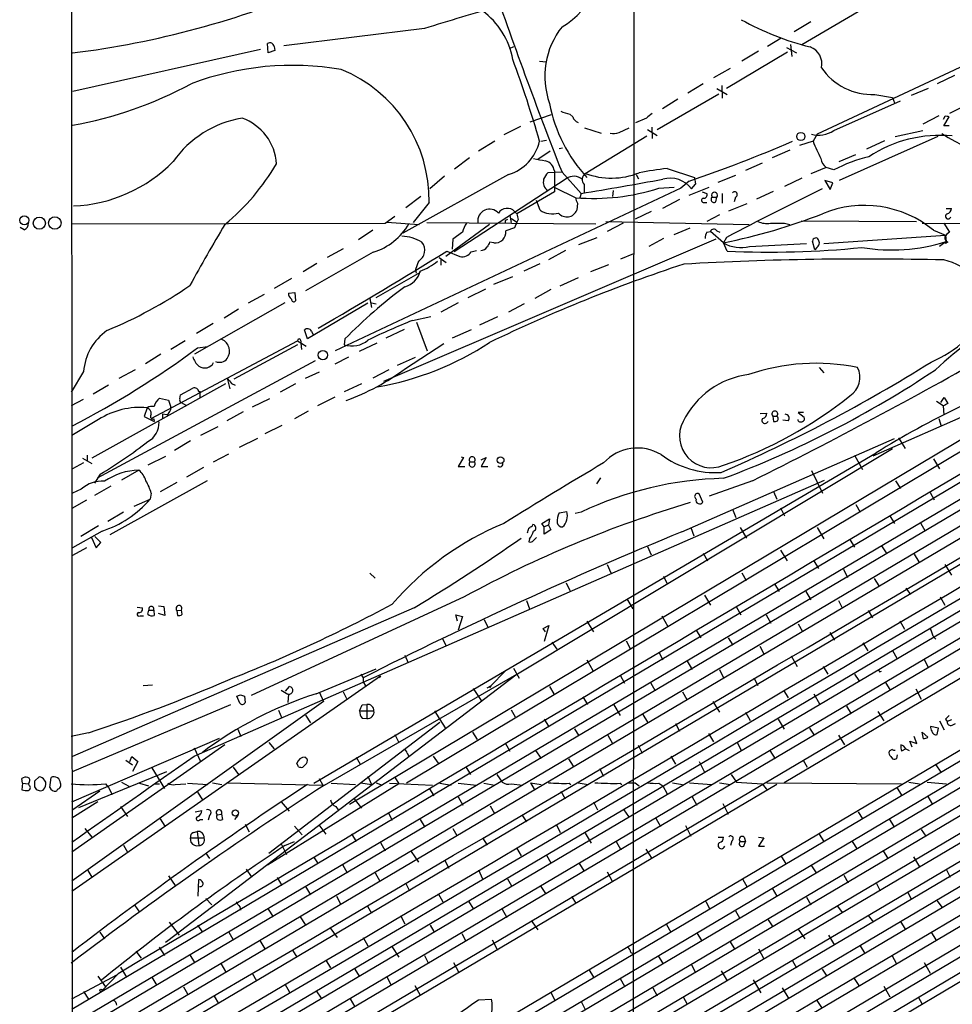
# Model space of a CAD drawing. Extents: x 14 to 1063, y 34291 to 35171.
# Drawn here: x 62 to 195, y 34957 to 35098 of the extents above; entities that cross this region are included whole.
import ezdxf

# ---------------------------------------------------------------- set-up
doc = ezdxf.new("R2010")
doc.units = 0
doc.header["$MEASUREMENT"] = 0
doc.layers.add('MAIN', color=5, linetype='CONTINUOUS')

msp = doc.modelspace()

# ---------------------------------------------------------------- linework, layer by layer
at = {"layer": 'MAIN'}
for p, q in [((499.5333, 35148.8903), (69.596, 34894.975)), ((479.4673, 35148.8903), (69.6807, 34906.659)), ((69.6807, 34902.7643), (486.156, 35148.8903)), ((494.8767, 35148.8903), (69.6807, 34897.5997)), ((69.6807, 34893.451), (501.7347, 35148.8903)), ((512.9953, 35148.8903), (69.6807, 34886.7623)), ((461.772, 35148.8057), (69.6807, 34916.9883)), ((69.6807, 35148.6363), (70.2733, 34348.4517)), ((506.5607, 35148.8903), (69.7653, 34890.7417)), ((439.166, 35148.8903), (70.0193, 34930.4503)), ((149.9447, 35148.721), (149.86, 34945.521)), ((441.5367, 35148.8903), (171.3653, 34988.8703)), ((415.29, 35138.8997), (69.7653, 34934.599)), ((341.0373, 35105.541), (69.596, 34944.9283)), ((224.4513, 35104.1017), (176.1067, 35081.411)), ((173.9053, 35094.1957), (181.9487, 35098.937)), ((172.8047, 35096.0583), (175.1753, 35097.4977)), ((120.0573, 35096.4817), (99.9913, 35094.0263)), ((69.6807, 34948.823), (315.214, 35093.9417)), ((97.79, 35093.0103), (97.7053, 35094.365)), ((98.6367, 35093.9417), (98.7213, 35093.349)), ((132.7573, 35093.857), (132.1647, 35093.603)), ((170.942, 35095.127), (168.9947, 35093.9417)), ((171.704, 35093.7723), (173.1433, 35093.0103)), ((172.2967, 35094.1957), (172.466, 35092.5023)), ((96.6893, 35093.5183), (69.9347, 35087.507)), ((98.7213, 35093.349), (97.79, 35093.0103)), ((171.8733, 35093.095), (163.1527, 35087.9303)), ((167.7247, 35093.2643), (165.354, 35091.825)), ((136.4827, 35091.825), (137.414, 35091.7403)), ((163.6607, 35090.809), (161.29, 35089.4543)), ((195.6647, 35089.793), (193.2093, 35088.6077)), ((159.8507, 35088.6077), (157.6493, 35087.253)), ((162.4753, 35088.3537), (162.56, 35086.5757)), ((302.1753, 35088.015), (69.6807, 34950.4317)), ((153.2467, 35082.0883), (162.052, 35087.1683)), ((161.798, 35087.9303), (163.2373, 35087.0837)), ((184.3193, 35087.0837), (186.8593, 35086.6603)), ((191.9393, 35087.9303), (189.484, 35086.9143)), ((156.21, 35086.4063), (154.0087, 35085.0517)), ((178.4773, 35081.919), (187.96, 35086.1523)), ((186.8593, 35086.6603), (187.1133, 35085.8983)), ((197.5273, 35085.6443), (194.9873, 35084.3743)), ((135.128, 35083.189), (138.176, 35084.205)), ((140.8007, 35084.2897), (141.224, 35083.8663)), ((193.4633, 35084.0357), (191.1773, 35082.8503)), ((194.31, 35083.951), (194.056, 35083.5277)), ((151.7227, 35083.697), (150.1987, 35083.0197)), ((194.1407, 35082.5963), (194.9027, 35083.8663)), ((194.9027, 35082.5963), (194.1407, 35082.5963)), ((287.1047, 35081.3263), (69.6807, 34952.8023)), ((133.7733, 35082.5117), (131.4027, 35081.3263)), ((142.9173, 35082.3423), (145.288, 35081.5803)), ((143.002, 35075.823), (151.8073, 35081.157)), ((147.828, 35081.665), (149.2673, 35082.3423)), ((151.892, 35082.0883), (153.2467, 35081.2417)), ((152.4847, 35082.427), (152.5693, 35080.8183)), ((176.1067, 35081.411), (175.514, 35080.395)), ((187.198, 35081.0723), (191.1773, 35081.919)), ((127.762, 35079.0403), (130.1327, 35080.4797)), ((136.652, 35080.395), (137.4987, 35080.5643)), ((175.514, 35080.395), (173.5667, 35079.8023)), ((193.294, 35081.0723), (179.2393, 35074.807)), ((185.674, 35080.4797), (183.134, 35079.2943)), ((136.2287, 35077.855), (138.0067, 35079.0403)), ((139.2767, 35079.379), (139.7847, 35079.4637)), ((172.212, 35079.125), (169.672, 35078.0243)), ((179.2393, 35077.5163), (181.61, 35078.5323)), ((360.426, 35077.093), (69.7653, 34905.389)), ((126.492, 35078.0243), (124.3753, 35076.4157)), ((168.2327, 35077.2623), (165.862, 35076.2463)), ((69.6807, 34954.3263), (274.574, 35075.569)), ((132.08, 35075.6537), (117.0093, 35067.2717)), ((139.6153, 35075.9923), (137.668, 35075.9077)), ((138.5993, 35076.1617), (138.5993, 35073.1983)), ((139.7, 35075.9923), (142.4093, 35072.9443)), ((150.2833, 35075.6537), (150.622, 35075.061)), ((154.686, 35076.5003), (158.5807, 35075.2303)), ((161.9673, 35074.553), (164.5073, 35075.569)), ((177.3767, 35076.6697), (175.1753, 35075.7383)), ((178.4773, 35076.331), (177.3767, 35076.6697)), ((122.936, 35075.3997), (120.8193, 35073.6217)), ((140.2927, 35075.061), (124.2907, 35064.647)), ((142.8327, 35074.2143), (142.8327, 35073.1137)), ((157.8187, 35074.7223), (156.6333, 35073.7063)), ((158.1573, 35073.6217), (158.75, 35074.299)), ((158.75, 35074.299), (158.3267, 35073.791)), ((158.5807, 35075.2303), (158.75, 35074.299)), ((173.9053, 35075.1457), (171.45, 35073.9603)), ((178.308, 35074.4683), (177.2073, 35074.807)), ((177.2073, 35074.807), (177.9693, 35073.537)), ((177.9693, 35073.537), (178.308, 35074.4683)), ((156.6333, 35073.7063), (107.3573, 35050.5077)), ((138.5993, 35073.1983), (133.2653, 35070.0657)), ((138.684, 35073.791), (141.6473, 35072.3517)), ((142.4093, 35072.9443), (142.24, 35072.3517)), ((146.9813, 35073.3677), (146.8967, 35072.521)), ((153.5007, 35073.7063), (155.702, 35073.8757)), ((157.8187, 35072.6903), (160.6973, 35073.8757)), ((159.6813, 35073.1983), (160.3587, 35072.9443)), ((162.56, 35072.9443), (162.56, 35071.5897)), ((167.4707, 35072.1823), (169.8413, 35073.283)), ((119.5493, 35072.521), (117.4327, 35070.9123)), ((120.7347, 35071.6743), (118.4487, 35068.7957)), ((136.5673, 35070.5737), (136.0593, 35071.9283)), ((141.9013, 35071.5897), (141.8167, 35070.5737)), ((156.464, 35072.0977), (154.0087, 35070.8277)), ((159.9353, 35071.6743), (160.3587, 35071.6743)), ((161.1207, 35072.4363), (161.798, 35072.4363)), ((161.6287, 35071.759), (161.798, 35072.4363)), ((163.4913, 35070.489), (166.116, 35071.505)), ((164.4227, 35072.4363), (164.2533, 35071.759)), ((132.9267, 35070.4043), (133.2653, 35070.0657)), ((152.4, 35070.4043), (150.114, 35069.3037)), ((162.1367, 35069.8963), (160.3587, 35068.965)), ((194.4793, 35070.8277), (195.2413, 35070.8277)), ((352.8907, 35068.7957), (69.596, 34901.325)), ((69.6807, 34913.0937), (332.74, 35068.8803)), ((69.6807, 34899.1237), (356.7853, 35068.8803)), ((299.3813, 35068.7957), (69.6807, 34932.9903)), ((69.6807, 34918.5123), (323.7653, 35068.7957)), ((69.6807, 34914.533), (329.8613, 35068.7957)), ((290.1527, 35068.7957), (69.7653, 34938.4937)), ((69.7653, 35068.6263), (114.4693, 35068.711)), ((114.4693, 35068.711), (115.824, 35069.727)), ((114.7233, 35068.8803), (119.2953, 35068.5417)), ((120.396, 35068.7957), (144.526, 35068.6263)), ((129.3707, 35068.5417), (123.1053, 35063.9697)), ((131.572, 35069.0497), (131.572, 35068.7957)), ((132.2493, 35069.8117), (132.4187, 35068.7957)), ((132.5033, 35069.3883), (133.2653, 35068.8803)), ((133.2653, 35068.8803), (132.9267, 35068.0337)), ((133.4347, 35069.219), (133.2653, 35068.8803)), ((145.9653, 35068.965), (166.37, 35068.5417)), ((148.4207, 35068.711), (146.1347, 35067.5257)), ((171.45, 35068.711), (172.212, 35068.5417)), ((173.8207, 35069.0497), (190.246, 35068.965)), ((191.0927, 35068.711), (202.8613, 35068.6263)), ((194.1407, 35068.711), (194.9873, 35067.441)), ((62.992, 35067.7797), (62.3993, 35068.1183)), ((258.4027, 35068.457), (69.7653, 34956.5277)), ((112.6913, 35067.695), (110.6593, 35066.3403)), ((125.476, 35067.441), (124.1213, 35066.425)), ((132.9267, 35068.0337), (131.6567, 35067.6103)), ((155.702, 35067.1023), (157.988, 35068.0337)), ((160.3587, 35067.441), (160.8667, 35067.5257)), ((162.7293, 35065.917), (160.8667, 35067.5257)), ((161.798, 35067.6103), (162.2213, 35067.441)), ((192.7013, 35067.695), (194.3947, 35067.0177)), ((161.6287, 35066.425), (114.2153, 35046.105)), ((124.1213, 35066.425), (124.0367, 35064.9857)), ((129.9633, 35065.917), (129.3707, 35066.0017)), ((142.0707, 35065.663), (144.6953, 35066.679)), ((154.178, 35066.5097), (152.0613, 35065.409)), ((163.1527, 35066.679), (162.7293, 35065.917)), ((163.2373, 35064.7317), (162.7293, 35065.917)), ((166.4547, 35065.409), (174.5827, 35065.8323)), ((175.768, 35064.901), (175.4293, 35066.171)), ((177.038, 35065.8323), (194.3947, 35067.0177)), ((194.4793, 35066.0863), (193.548, 35065.409)), ((194.3947, 35067.0177), (194.4793, 35066.0863)), ((194.3947, 35065.8323), (194.4793, 35066.0863)), ((194.7333, 35066.0017), (194.3947, 35065.8323)), ((112.776, 35064.5623), (103.124, 35059.059)), ((108.458, 35065.0703), (106.172, 35063.8003)), ((123.2747, 35064.7317), (125.1373, 35063.9697)), ((126.746, 35064.647), (127.508, 35064.8163)), ((140.208, 35064.8163), (137.7527, 35063.4617)), ((148.082, 35063.631), (149.9447, 35064.393)), ((176.022, 35065.2397), (175.768, 35064.901)), ((104.7327, 35062.9537), (102.7853, 35061.7683)), ((119.2107, 35063.2923), (118.7873, 35062.107)), ((122.174, 35063.8003), (123.19, 35063.123)), ((122.428, 35063.4617), (122.428, 35062.6997)), ((134.2813, 35061.9377), (136.5673, 35062.9537)), ((184.0653, 35035.5217), (248.0733, 35063.7157)), ((119.4647, 35061.6837), (113.1147, 35058.043)), ((118.7873, 35062.107), (118.872, 35061.599)), ((146.304, 35062.7843), (143.764, 35061.7683)), ((101.092, 35060.837), (98.6367, 35059.3977)), ((129.9633, 35059.9903), (132.6727, 35061.091)), ((141.986, 35060.9217), (139.3613, 35059.7363)), ((100.6687, 35058.7203), (101.6, 35058.805)), ((101.6, 35058.805), (101.6847, 35057.6197)), ((128.778, 35059.313), (126.238, 35058.043)), ((138.0913, 35059.2283), (135.8053, 35057.9583)), ((100.1607, 35057.3657), (87.2913, 35049.9997)), ((97.1973, 35058.551), (94.9113, 35057.281)), ((112.014, 35057.281), (103.378, 35052.201)), ((112.268, 35057.9583), (112.522, 35056.6883)), ((112.522, 35057.3657), (113.1993, 35057.1963)), ((124.8833, 35057.3657), (122.428, 35056.011)), ((93.5567, 35056.4343), (91.5247, 35055.1643)), ((134.2813, 35057.1963), (132.08, 35056.011)), ((118.364, 35054.8257), (120.9887, 35055.4183)), ((118.9567, 35054.5717), (120.4807, 35050.5077)), ((130.4713, 35055.3337), (127.9313, 35054.1483)), ((89.916, 35054.4023), (87.5453, 35052.963)), ((103.378, 35052.201), (102.9547, 35053.471)), ((103.9707, 35053.3017), (104.2247, 35052.709)), ((117.1787, 35053.5557), (114.554, 35052.2857)), ((225.6367, 35053.5557), (117.5173, 34988.7857)), ((126.746, 35053.471), (124.0367, 35052.2857)), ((81.1107, 35040.8557), (101.9387, 35051.947)), ((85.9367, 35051.947), (83.9047, 35050.677)), ((101.9387, 35051.947), (103.2087, 35051.185)), ((102.4467, 35051.947), (102.4467, 35051.6083)), ((108.712, 35052.201), (108.6273, 35051.3543)), ((87.7147, 35050.931), (89.154, 35051.1003)), ((101.9387, 35051.3543), (92.8793, 35046.4437)), ((102.4467, 35051.6083), (102.5313, 35050.677)), ((113.284, 35051.6083), (110.744, 35050.423)), ((117.348, 35047.9677), (122.8513, 35051.5237)), ((104.4787, 35049.0683), (73.406, 35032.3043)), ((82.4653, 35049.9997), (80.264, 35048.645)), ((107.3573, 35048.645), (109.3047, 35049.661)), ((109.3893, 34985.8223), (215.2227, 35048.9837)), ((116.2473, 35048.4757), (118.7873, 35049.5763)), ((71.4587, 35047.5443), (69.6807, 35044.581)), ((78.8247, 35047.7983), (76.454, 35046.5283)), ((105.0713, 35047.4597), (103.0393, 35046.5283)), ((114.9773, 35047.7983), (112.6913, 35046.613)), ((176.3607, 35048.137), (177.038, 35047.375)), ((91.948, 35046.613), (92.2867, 35045.089)), ((91.694, 35045.7663), (72.644, 35035.183)), ((75.0147, 35045.597), (72.8133, 35044.327)), ((85.2593, 35044.2423), (87.0373, 35045.1737)), ((87.884, 35044.6657), (88.0533, 35044.7503)), ((88.0533, 35044.7503), (88.0533, 35043.819)), ((92.5407, 35045.851), (93.0487, 35045.597)), ((101.6847, 35045.7663), (99.4833, 35044.581)), ((111.0827, 35045.7663), (108.6273, 35044.6657)), ((71.374, 35043.565), (69.6807, 35042.6337)), ((82.296, 35043.7343), (83.566, 35043.4803)), ((83.566, 35043.4803), (83.9047, 35042.4643)), ((85.1747, 35043.6497), (85.2593, 35044.2423)), ((97.9593, 35043.6497), (95.504, 35042.4643)), ((107.2727, 35043.9037), (104.8173, 35042.6337)), ((193.1247, 35043.311), (194.056, 35042.7183)), ((193.7173, 35043.1417), (194.2253, 35043.819)), ((194.2253, 35043.819), (194.7333, 35042.9723)), ((80.518, 35042.3797), (80.0947, 35041.1097)), ((85.344, 35043.1417), (86.106, 35042.7183)), ((94.234, 35041.787), (91.8633, 35040.517)), ((103.4627, 35041.8717), (101.5153, 35040.771)), ((194.056, 35042.6337), (194.1407, 35041.3637)), ((73.5753, 35040.6863), (69.7653, 35038.4003)), ((80.0947, 35041.1097), (81.534, 35040.4323)), ((81.4493, 35040.771), (81.534, 35040.4323)), ((82.7193, 35041.4483), (82.7193, 35040.8557)), ((83.312, 35041.3637), (82.7193, 35041.4483)), ((167.9787, 35041.533), (168.91, 35041.6177)), ((169.7567, 35041.1943), (169.8413, 35040.4323)), ((169.7567, 35041.1943), (170.3493, 35041.1943)), ((171.958, 35040.517), (171.196, 35040.6017)), ((174.1593, 35041.7023), (173.3973, 35041.7023)), ((173.3973, 35041.7023), (174.244, 35041.025)), ((193.4633, 35040.8557), (193.802, 35039.755)), ((90.5933, 35039.6703), (88.138, 35038.4003)), ((99.7373, 35039.8397), (97.282, 35038.6543)), ((86.6987, 35037.6383), (84.4127, 35036.2837)), ((96.266, 35037.977), (93.6413, 35036.707)), ((156.8027, 35024.6843), (187.1133, 35037.977)), ((187.706, 35038.0617), (188.6373, 35036.5377)), ((133.096, 35004.2797), (186.8593, 35036.5377)), ((71.2893, 35035.183), (72.644, 35034.421)), ((71.9667, 35035.6063), (71.9667, 35034.8443)), ((83.1427, 35035.437), (80.6027, 35034.167)), ((92.1173, 35035.7757), (89.916, 35034.5903)), ((104.3093, 34988.7857), (184.4887, 35035.945)), ((125.6453, 35035.2677), (124.8833, 35033.9977)), ((125.3067, 35035.3523), (125.6453, 35035.2677)), ((128.1853, 35034.929), (128.8627, 35035.2677)), ((128.8627, 35035.2677), (128.1853, 35033.9977)), ((181.4407, 35035.6063), (182.5413, 35033.5743)), ((192.7013, 35035.0983), (193.548, 35033.659)), ((71.4587, 35034.5057), (69.85, 35033.659)), ((79.3327, 35033.4897), (76.8773, 35032.0503)), ((88.5613, 35033.8283), (86.106, 35032.4737)), ((124.8833, 35033.9977), (125.8147, 35033.9977)), ((126.5767, 35034.675), (127.1693, 35034.675)), ((128.1853, 35033.9977), (129.1167, 35033.9977)), ((175.26, 35033.405), (176.8687, 35030.1877)), ((73.8293, 35032.897), (72.9827, 35031.627)), ((89.0693, 35031.9657), (75.184, 35024.261)), ((87.2067, 34992.6803), (177.1227, 35032.0503)), ((145.2033, 35032.389), (144.6107, 35031.5423)), ((166.878, 35031.9657), (160.6973, 35029.7643)), ((187.2827, 35031.9657), (187.96, 35030.865)), ((230.4627, 35031.881), (69.7653, 34937.0543)), ((71.12, 35030.7803), (69.85, 35030.1877)), ((75.3533, 35031.2037), (72.9827, 35029.849)), ((84.7513, 35031.7117), (82.3807, 35030.357)), ((71.882, 35029.1717), (69.7653, 35027.9863)), ((78.6553, 35028.325), (80.9413, 35029.341)), ((81.1107, 35030.1877), (80.9413, 35029.341)), ((159.766, 35028.9177), (159.258, 35030.103)), ((169.8413, 35030.4417), (170.3493, 35029.341)), ((192.1933, 35030.2723), (192.786, 35029.2563)), ((163.9993, 35027.9017), (164.5073, 35026.7163)), ((170.8573, 35028.071), (171.45, 35026.9703)), ((181.61, 35028.579), (182.2027, 35027.4783)), ((77.1313, 35027.4783), (74.93, 35026.1237)), ((136.8213, 35025.8697), (137.922, 35026.547)), ((137.922, 35026.547), (137.7527, 35025.6157)), ((139.2767, 35027.3937), (140.3773, 35027.563)), ((142.4093, 35027.4783), (141.5627, 35027.309)), ((186.436, 35026.9703), (187.1133, 35025.8697)), ((73.5753, 35025.531), (71.0353, 35024.007)), ((135.4667, 35025.531), (135.5513, 35025.7003)), ((137.16, 35025.3617), (136.8213, 35025.8697)), ((137.7527, 35025.6157), (137.16, 35025.3617)), ((137.16, 35024.3457), (137.16, 35025.3617)), ((138.0913, 35024.9383), (137.16, 35024.3457)), ((137.7527, 35025.6157), (138.0913, 35024.9383)), ((158.0727, 35025.277), (158.496, 35024.0917)), ((165.1, 35025.277), (166.0313, 35023.753)), ((176.1067, 35025.277), (177.038, 35023.6683)), ((190.8387, 35025.9543), (191.516, 35024.769)), ((74.0833, 35024.769), (69.85, 35022.3983)), ((72.5593, 35023.8377), (73.2367, 35022.3983)), ((73.914, 35023.1603), (73.0673, 35024.007)), ((135.0433, 35023.6683), (134.9587, 35023.245)), ((135.636, 35023.4143), (136.0593, 35023.8377)), ((180.7633, 35023.5837), (181.4407, 35022.483)), ((71.882, 35022.3983), (69.85, 35021.2977)), ((73.2367, 35022.3983), (73.914, 35023.1603)), ((151.892, 35022.5677), (152.4, 35021.3823)), ((185.2507, 35022.6523), (186.0127, 35021.5517)), ((159.8507, 35021.6363), (160.4433, 35020.5357)), ((170.8573, 35022.0597), (171.7887, 35020.5357)), ((189.9073, 35021.467), (190.5847, 35020.3663)), ((146.1347, 35020.0277), (146.6427, 35018.8423)), ((175.5987, 35020.5357), (176.276, 35019.435)), ((179.832, 35019.3503), (180.4247, 35018.165)), ((194.31, 35020.0277), (195.2413, 35018.5037)), ((112.268, 35018.7577), (113.03, 35018.0803)), ((154.178, 35018.3343), (154.686, 35017.2337)), ((165.354, 35018.8423), (165.9467, 35017.7417)), ((184.2347, 35017.9957), (184.912, 35016.9797)), ((140.2927, 35017.403), (140.8007, 35016.3023)), ((170.0107, 35017.2337), (170.688, 35016.133)), ((188.722, 35016.641), (189.3993, 35015.7097)), ((125.73, 35015.371), (95.3347, 35001.3163)), ((148.9287, 35015.117), (149.7753, 35013.6777)), ((160.02, 35015.625), (160.8667, 35014.1857)), ((174.498, 35016.133), (175.1753, 35014.9477)), ((193.6327, 35015.371), (194.31, 35014.1857)), ((118.618, 35013.847), (69.85, 34992.5957)), ((79.0787, 35013.9317), (79.8407, 35013.847)), ((82.1267, 35014.101), (82.8887, 35014.0163)), ((82.8887, 35014.0163), (83.058, 35012.7463)), ((134.62, 35014.863), (135.0433, 35013.6777)), ((164.592, 35013.9317), (165.1847, 35012.831)), ((179.1547, 35014.863), (179.6627, 35013.847)), ((79.502, 35012.6617), (80.01, 35012.6617)), ((80.6027, 35012.9157), (80.772, 35013.5083)), ((80.772, 35013.5083), (81.4493, 35013.5083)), ((81.4493, 35013.5083), (81.534, 35012.7463)), ((83.058, 35012.7463), (82.1267, 35013.0003)), ((84.7513, 35013.4237), (85.4287, 35013.5083)), ((84.7513, 35013.4237), (84.836, 35012.7463)), ((85.5133, 35012.9157), (85.4287, 35013.5083)), ((124.7987, 35011.8997), (124.5447, 35012.831)), ((124.5447, 35012.831), (125.476, 35012.577)), ((125.476, 35012.577), (124.8833, 35010.6297)), ((153.924, 35012.6617), (154.7707, 35011.1377)), ((168.8253, 35012.831), (169.5027, 35011.6457)), ((183.388, 35013.4237), (183.9807, 35012.4077)), ((128.6087, 35012.1537), (129.1167, 35011.053)), ((136.9907, 35010.8837), (137.8373, 35011.307)), ((137.3293, 35010.3757), (136.9907, 35010.8837)), ((137.8373, 35011.307), (137.16, 35009.021)), ((143.256, 35011.8997), (144.1873, 35010.3757)), ((173.3973, 35011.561), (173.99, 35010.4603)), ((187.8753, 35011.9843), (188.5527, 35010.799)), ((122.5973, 35009.529), (123.1053, 35008.4283)), ((158.8347, 35010.6297), (159.512, 35009.529)), ((163.4067, 35009.529), (164.084, 35008.513)), ((177.8847, 35010.291), (178.562, 35009.1903)), ((192.6167, 35009.783), (193.04, 35009.3597)), ((138.2607, 35008.9363), (138.938, 35007.9203)), ((148.844, 35009.1057), (149.4367, 35008.005)), ((167.894, 35008.3437), (168.4867, 35007.243)), ((182.626, 35008.8517), (183.3033, 35007.6663)), ((117.2633, 35007.0737), (117.7713, 35005.973)), ((153.5007, 35007.497), (154.0933, 35006.3963)), ((172.3813, 35006.989), (173.228, 35005.465)), ((186.8593, 35007.751), (187.452, 35006.6503)), ((143.256, 35006.3963), (144.1027, 35004.8723)), ((157.5647, 35006.227), (158.242, 35005.0417)), ((176.9533, 35005.465), (177.6307, 35004.3643)), ((191.3467, 35006.481), (191.9393, 35005.2957)), ((69.7653, 34973.3763), (113.792, 35004.1103)), ((83.4813, 34966.349), (133.096, 35004.2797)), ((104.648, 35001.5703), (113.1993, 35005.1263)), ((105.8333, 34988.5317), (133.2653, 35004.3643)), ((110.998, 35004.3643), (111.3367, 35003.8563)), ((111.3367, 35003.8563), (111.3367, 35003.2637)), ((113.792, 35004.1103), (113.6227, 35003.8563)), ((131.572, 35004.7877), (129.54, 35002.671)), ((132.7573, 35005.211), (133.604, 35003.7717)), ((147.9973, 35004.195), (148.59, 35003.0943)), ((162.1367, 35005.0417), (162.7293, 35003.8563)), ((167.0473, 35003.8563), (167.64, 35002.7557)), ((181.4407, 35004.3643), (182.0333, 35003.433)), ((184.9967, 35004.703), (185.2507, 35004.7877)), ((79.9253, 35002.7557), (81.28, 35002.8403)), ((100.2453, 35001.909), (100.838, 35002.5863)), ((111.3367, 35003.2637), (111.6753, 35002.671)), ((129.032, 35002.417), (129.54, 35002.671)), ((129.54, 35002.671), (129.3707, 35002.417)), ((137.922, 35002.5863), (138.5147, 35001.5703)), ((152.3153, 35003.179), (152.9927, 35001.9937)), ((185.8433, 35003.179), (186.5207, 35002.0783)), ((93.726, 35000.2157), (93.3027, 35001.2317)), ((93.8107, 35001.401), (94.4033, 35001.2317)), ((94.4033, 35001.2317), (94.488, 35000.3003)), ((99.6527, 35002.0783), (100.584, 35001.4857)), ((100.6687, 35001.4857), (100.584, 35000.3003)), ((105.0713, 35001.8243), (105.664, 35000.4697)), ((108.458, 35001.8243), (108.966, 35000.893)), ((127, 35002.3323), (128.27, 35000.4697)), ((142.6633, 35001.147), (143.3407, 35000.0463)), ((156.8873, 35001.8243), (157.48, 35000.7237)), ((171.2807, 35002.0783), (171.958, 35000.9777)), ((175.5987, 35001.5703), (176.4453, 35000.131)), ((190.1613, 35002.2477), (190.9233, 35000.8083)), ((105.664, 35000.4697), (69.7653, 34974.8157)), ((69.85, 34990.479), (92.456, 35000.0463)), ((111.1673, 34999.9617), (111.8447, 35000.0463)), ((111.8447, 35000.0463), (111.8447, 34998.0143)), ((147.066, 34999.9617), (147.9973, 34998.4377)), ((161.2053, 35000.4697), (162.1367, 34998.9457)), ((180.2553, 34999.7923), (180.9327, 34998.6917)), ((99.2293, 34999.1997), (99.7373, 34998.099)), ((103.124, 34998.5223), (103.8013, 34997.4217)), ((110.8287, 34999.115), (112.8607, 34999.115)), ((121.4967, 34999.115), (122.174, 34998.0143)), ((132.4187, 34999.2843), (133.0113, 34998.2683)), ((151.2147, 34998.607), (151.892, 34997.5063)), ((165.862, 34998.9457), (166.5393, 34997.7603)), ((184.7427, 34999.0303), (185.5893, 34997.6757)), ((97.8747, 34978.795), (122.2587, 34997.5063)), ((111.1673, 34998.099), (111.8447, 34998.0143)), ((122.174, 34998.0143), (123.1053, 34996.575)), ((137.16, 34997.9297), (137.8373, 34996.829)), ((155.8713, 34997.337), (156.464, 34996.2363)), ((170.5187, 34997.9297), (171.3653, 34996.4903)), ((193.3787, 34996.6597), (192.278, 34996.9137)), ((193.548, 34997.6757), (194.2253, 34996.4057)), ((194.3947, 34997.9297), (194.6487, 34997.591)), ((195.2413, 34997.845), (194.6487, 34997.591)), ((195.326, 34997.083), (195.834, 34997.337)), ((72.136, 34995.9823), (69.6807, 34995.4743)), ((93.472, 34996.4903), (93.8953, 34995.4743)), ((115.824, 34995.7283), (116.4167, 34994.6277)), ((126.9153, 34996.067), (127.5927, 34995.051)), ((141.478, 34996.575), (142.0707, 34995.559)), ((146.2193, 34995.6437), (146.8967, 34994.4583)), ((160.6127, 34995.8977), (161.29, 34994.7123)), ((175.006, 34996.6597), (175.6833, 34995.6437)), ((179.1547, 34995.6437), (180.0013, 34994.289)), ((190.3307, 34994.4583), (189.9073, 34995.4743)), ((191.0927, 34996.067), (191.8547, 34995.3897)), ((191.262, 34995.1357), (191.0927, 34996.067)), ((193.2093, 34995.7283), (193.3787, 34996.6597)), ((69.7653, 34986.161), (90.8473, 34995.2203)), ((91.6093, 34994.289), (69.7653, 34978.9643)), ((97.8747, 34994.6277), (98.6367, 34993.6963)), ((131.572, 34994.543), (132.2493, 34993.3577)), ((150.5373, 34994.2043), (151.13, 34993.1037)), ((164.6767, 34994.6277), (165.2693, 34993.527)), ((189.6533, 34993.9503), (189.3147, 34994.797)), ((189.3147, 34994.797), (190.3307, 34994.4583)), ((87.2067, 34993.8657), (88.138, 34991.9183)), ((117.602, 34993.1037), (117.856, 34992.6803)), ((121.3273, 34992.6803), (122.0047, 34991.6643)), ((135.89, 34993.4423), (136.7367, 34992.3417)), ((155.194, 34992.6803), (155.8713, 34991.495)), ((169.3333, 34993.4423), (170.0953, 34992.257)), ((186.7747, 34993.6117), (186.3513, 34993.3577)), ((187.452, 34992.3417), (187.5367, 34992.8497)), ((188.722, 34993.6963), (188.1293, 34993.3577)), ((188.722, 34993.6963), (189.23, 34993.4423)), ((77.47, 34992.0877), (78.4013, 34991.4103)), ((78.0627, 34991.9183), (78.3167, 34992.5957)), ((78.3167, 34992.5957), (79.1633, 34991.9183)), ((79.1633, 34991.9183), (78.4013, 34990.479)), ((102.108, 34991.1563), (101.854, 34991.6643)), ((103.0393, 34991.4103), (102.7007, 34991.0717)), ((103.0393, 34992.511), (103.2933, 34992.3417)), ((110.3207, 34992.511), (110.9133, 34991.495)), ((140.6313, 34992.257), (141.3087, 34991.241)), ((159.258, 34991.9183), (160.02, 34990.3943)), ((174.0747, 34992.0877), (174.6673, 34991.0717)), ((186.6053, 34992.5957), (186.8593, 34992.257)), ((193.04, 34991.4103), (193.7173, 34990.3943)), ((70.7813, 34985.3143), (83.312, 34990.479)), ((81.1953, 34990.987), (82.9733, 34988.0237)), ((92.7947, 34991.0717), (93.5567, 34990.0557)), ((112.014, 34989.8017), (112.522, 34988.6163)), ((125.984, 34991.1563), (126.6613, 34990.0557)), ((130.3867, 34990.0557), (131.1487, 34988.955)), ((145.034, 34990.9023), (145.6267, 34989.8017)), ((163.83, 34990.0557), (164.592, 34988.955)), ((62.738, 34988.7857), (62.6533, 34989.463)), ((62.738, 34988.7857), (62.6533, 34987.8543)), ((62.738, 34988.7857), (63.5847, 34988.701)), ((63.6693, 34988.955), (63.5847, 34988.701)), ((63.754, 34988.447), (63.5847, 34988.701)), ((64.516, 34989.1243), (65.1087, 34989.717)), ((66.6327, 34988.193), (66.802, 34989.6323)), ((69.6807, 34910.6383), (201.5913, 34988.701)), ((204.1313, 34988.701), (69.6807, 34909.1143)), ((170.3493, 34988.6163), (69.6807, 34929.0957)), ((74.5913, 34988.701), (75.0147, 34988.193)), ((76.8773, 34988.955), (77.8933, 34988.3623)), ((79.4173, 34988.7857), (80.6873, 34988.447)), ((81.534, 34988.701), (82.296, 34988.701)), ((84.4973, 34988.6163), (86.0213, 34988.701)), ((86.2753, 34988.7857), (89.154, 34988.6163)), ((89.8313, 34988.8703), (91.186, 34988.6163)), ((91.948, 34988.8703), (105.5793, 34988.5317)), ((116.4167, 34988.701), (97.7053, 34977.1017)), ((105.0713, 34989.463), (105.5793, 34988.5317)), ((106.7647, 34988.7857), (110.236, 34988.6163)), ((109.1353, 34908.7757), (244.2633, 34988.7857)), ((110.998, 34988.8703), (112.522, 34988.6163)), ((113.1993, 34988.8703), (114.046, 34988.5317)), ((115.062, 34988.7857), (121.2427, 34988.5317)), ((115.9087, 34989.5477), (116.4167, 34988.701)), ((122.2587, 34988.7857), (123.8673, 34988.5317)), ((124.8833, 34988.7857), (127.508, 34988.5317)), ((128.524, 34988.7857), (130.1327, 34988.5317)), ((132.4187, 34988.701), (134.112, 34988.5317)), ((135.2127, 34988.8703), (136.7367, 34988.6163)), ((135.2127, 34988.8703), (135.7207, 34987.939)), ((140.716, 34988.7857), (140.97, 34988.6163)), ((141.986, 34988.8703), (143.4253, 34988.6163)), ((147.9973, 34988.7857), (148.2513, 34988.6163)), ((149.1827, 34988.8703), (150.114, 34988.8703)), ((150.114, 34988.8703), (150.7067, 34988.447)), ((153.5007, 34988.7857), (154.0933, 34988.447)), ((154.0933, 34988.447), (154.686, 34987.2617)), ((155.448, 34988.8703), (156.8873, 34988.6163)), ((157.9033, 34988.8703), (161.036, 34988.6163)), ((162.1367, 34988.8703), (163.7453, 34988.6163)), ((164.592, 34988.955), (168.2327, 34988.701)), ((168.2327, 34988.701), (168.9947, 34987.7697)), ((168.91, 34988.8703), (188.1293, 34988.701)), ((189.1453, 34988.955), (190.6693, 34988.701)), ((191.77, 34988.955), (194.564, 34988.701)), ((64.77, 34987.8543), (64.516, 34988.2777)), ((65.6167, 34987.7697), (65.278, 34987.685)), ((67.7333, 34987.939), (67.564, 34987.685)), ((73.7447, 34987.685), (69.9347, 34984.9757)), ((75.0147, 34988.193), (75.5227, 34987.177)), ((87.7147, 34987.5157), (88.392, 34986.415)), ((120.7347, 34988.1083), (121.412, 34987.0077)), ((139.5307, 34987.685), (140.1233, 34986.5843)), ((187.452, 34988.193), (188.1293, 34987.0923)), ((73.4907, 34986.161), (69.7653, 34983.7903)), ((99.6527, 34986.161), (100.7533, 34984.8063)), ((110.0667, 34986.5843), (111.0827, 34985.2297)), ((124.8833, 34986.8383), (125.5607, 34985.653)), ((144.1873, 34986.161), (144.78, 34984.9757)), ((158.242, 34986.8383), (158.9193, 34985.653)), ((162.6447, 34985.907), (163.4067, 34984.383)), ((191.8547, 34986.923), (192.532, 34985.7377)), ((76.708, 34985.4837), (77.724, 34984.0443)), ((87.376, 34984.7217), (88.3073, 34984.891)), ((89.408, 34984.2137), (89.2387, 34983.5363)), ((90.5087, 34984.2983), (91.1013, 34984.383)), ((91.1013, 34984.383), (91.2707, 34983.621)), ((93.472, 34984.2137), (92.964, 34983.621)), ((107.442, 34985.4837), (107.7807, 34984.9757)), ((114.8927, 34984.637), (115.4853, 34983.5363)), ((129.4553, 34985.5683), (130.048, 34984.4677)), ((133.9427, 34984.2983), (134.62, 34983.2823)), ((148.5053, 34984.9757), (149.1827, 34984.0443)), ((181.9487, 34984.7217), (182.5413, 34983.7057)), ((82.3807, 34983.7057), (83.058, 34982.6897)), ((88.0533, 34983.621), (88.4767, 34983.621)), ((94.488, 34982.9437), (95.0807, 34981.843)), ((230.2933, 34983.9597), (103.124, 34908.7757)), ((104.9867, 34982.859), (106.0027, 34981.5043)), ((119.4647, 34983.621), (120.142, 34982.5203)), ((138.8533, 34982.9437), (139.446, 34981.7583)), ((153.0773, 34983.7903), (153.7547, 34982.605)), ((157.3107, 34982.7743), (158.0727, 34981.2503)), ((186.3513, 34983.7057), (187.0287, 34982.605)), ((71.628, 34982.351), (72.644, 34981.081)), ((87.122, 34981.7583), (87.63, 34981.9277)), ((87.63, 34981.9277), (87.884, 34979.8957)), ((101.5153, 34982.6897), (102.616, 34981.4197)), ((109.6433, 34981.589), (110.3207, 34980.4883)), ((124.1213, 34982.351), (124.714, 34981.335)), ((143.002, 34981.6737), (143.8487, 34980.2343)), ((176.3607, 34981.5043), (177.038, 34980.4883)), ((190.9233, 34982.1817), (191.6007, 34981.2503)), ((77.1313, 34979.9803), (77.724, 34978.9643)), ((86.6987, 34980.9963), (88.646, 34980.9963)), ((86.7833, 34980.319), (86.6987, 34980.9963)), ((99.568, 34980.2343), (100.4147, 34978.6257)), ((100.1607, 34979.8957), (101.5153, 34980.4883)), ((113.792, 34980.319), (114.4693, 34979.1337)), ((128.3547, 34980.9963), (129.032, 34979.9803)), ((147.4047, 34980.4883), (148.082, 34979.303)), ((161.9673, 34981.081), (162.7293, 34981.081)), ((163.9147, 34980.573), (163.7453, 34979.8957)), ((165.1, 34980.4883), (165.862, 34980.4883)), ((165.608, 34979.811), (165.862, 34980.4883)), ((165.6927, 34981.081), (165.862, 34980.4883)), ((167.7247, 34981.081), (168.4867, 34980.9963)), ((168.4867, 34980.9963), (167.7247, 34979.811)), ((181.102, 34980.4883), (181.7793, 34979.3877)), ((88.8153, 34978.8797), (89.408, 34978.033)), ((118.1947, 34979.049), (119.2107, 34977.525)), ((133.1807, 34979.557), (133.858, 34978.4563)), ((151.638, 34979.3877), (152.4847, 34978.033)), ((167.7247, 34979.811), (168.5713, 34979.811)), ((185.5047, 34979.1337), (186.182, 34978.033)), ((104.2247, 34978.287), (104.902, 34977.271)), ((108.3733, 34977.1863), (109.0507, 34976.001)), ((122.936, 34977.8637), (123.5287, 34976.6783)), ((137.4987, 34978.541), (138.0913, 34977.4403)), ((142.1553, 34977.3557), (142.8327, 34976.255)), ((170.942, 34978.3717), (171.6193, 34977.271)), ((189.8227, 34978.287), (190.6693, 34976.8477)), ((72.0513, 34976.3397), (72.644, 34975.4083)), ((94.6573, 34976.509), (95.3347, 34975.493)), ((113.03, 34976.001), (113.7073, 34974.8157)), ((127.762, 34976.4243), (128.3547, 34975.1543)), ((146.1347, 34976.1703), (146.8967, 34974.731)), ((175.26, 34977.017), (175.9373, 34976.001)), ((194.4793, 34976.509), (195.072, 34975.4083)), ((83.566, 34975.5777), (84.4973, 34974.223)), ((87.7993, 34972.699), (87.884, 34975.0697)), ((99.06, 34975.3237), (99.7373, 34974.223)), ((117.348, 34974.5617), (117.9407, 34973.461)), ((131.9107, 34975.1543), (132.5033, 34974.1383)), ((165.4387, 34975.1543), (166.116, 34973.969)), ((179.9167, 34975.6623), (180.5093, 34974.5617)), ((184.5733, 34974.477), (185.0813, 34973.461)), ((103.124, 34974.0537), (103.8013, 34972.8683)), ((122.0047, 34973.0377), (122.682, 34971.8523)), ((136.652, 34974.0537), (137.3293, 34973.0377)), ((169.672, 34973.7997), (170.3493, 34972.699)), ((188.976, 34973.2917), (189.5687, 34972.191)), ((88.9, 34972.3603), (89.7467, 34971.429)), ((107.5267, 34972.699), (108.1193, 34971.5983)), ((126.4073, 34971.8523), (127, 34970.921)), ((141.0547, 34972.6143), (141.6473, 34971.683)), ((160.1893, 34971.937), (160.782, 34970.8363)), ((174.5827, 34972.5297), (175.1753, 34971.429)), ((193.2093, 34972.0217), (193.8867, 34971.0903)), ((78.74, 34971.3443), (79.4173, 34970.413)), ((93.726, 34971.175), (93.8107, 34970.667)), ((97.79, 34970.8363), (98.4673, 34969.7357)), ((111.9293, 34971.2597), (112.522, 34970.2437)), ((131.1487, 34970.8363), (131.826, 34969.651)), ((164.4227, 34970.5823), (165.0153, 34969.5663)), ((178.9853, 34971.2597), (179.6627, 34970.3283)), ((83.6507, 34968.9737), (85.09, 34967.111)), ((102.362, 34969.7357), (103.0393, 34968.635)), ((116.6707, 34969.905), (117.2633, 34968.7197)), ((135.2973, 34969.2277), (136.2287, 34967.873)), ((169.0793, 34969.3123), (169.7567, 34968.2963)), ((183.388, 34969.905), (184.15, 34968.9737)), ((187.96, 34969.0583), (188.6373, 34967.9577)), ((73.7447, 34967.5343), (74.422, 34966.603)), ((87.7147, 34968.5503), (88.392, 34967.5343)), ((92.1173, 34967.619), (92.7947, 34966.4337)), ((106.5953, 34968.2117), (107.6113, 34966.7723)), ((120.904, 34968.5503), (121.412, 34967.619)), ((125.3913, 34967.365), (125.984, 34966.2643)), ((154.6013, 34968.635), (155.194, 34967.5343)), ((158.9193, 34967.4497), (159.5967, 34966.349)), ((173.3973, 34967.9577), (174.3287, 34966.603)), ((192.3627, 34967.5343), (193.04, 34966.4337)), ((83.1427, 34966.095), (83.4813, 34966.349)), ((96.6047, 34966.349), (97.282, 34965.1637)), ((111.3367, 34966.7723), (112.014, 34965.587)), ((129.7093, 34966.4337), (130.4713, 34964.9943)), ((163.6607, 34966.1797), (164.338, 34965.079)), ((177.7153, 34967.111), (178.562, 34965.6717)), ((78.9093, 34964.825), (79.6713, 34963.809)), ((82.2113, 34965.4177), (82.9733, 34964.2323)), ((101.2613, 34964.9943), (101.854, 34963.9783)), ((115.4007, 34965.5023), (116.4167, 34963.9783)), ((149.5213, 34964.6557), (149.86, 34964.4863)), ((167.7247, 34965.1637), (168.4867, 34963.7243)), ((182.2027, 34965.587), (182.88, 34964.4863)), ((86.614, 34964.317), (87.2913, 34963.2163)), ((106.0027, 34963.555), (106.68, 34962.4543)), ((120.0573, 34964.2323), (120.65, 34963.047)), ((124.206, 34963.2163), (124.968, 34961.777)), ((153.416, 34964.1477), (154.0933, 34963.047)), ((172.5507, 34963.4703), (173.1433, 34962.4543)), ((186.7747, 34964.1477), (187.3673, 34963.1317)), ((191.3467, 34963.2163), (192.1933, 34961.6923)), ((76.708, 34962.539), (77.5547, 34961.0997)), ((91.0167, 34963.047), (91.694, 34961.9463)), ((110.1513, 34962.285), (110.744, 34961.269)), ((143.51, 34962.2003), (144.1873, 34961.0997)), ((158.1573, 34962.8777), (158.75, 34961.777)), ((162.3907, 34962.031), (163.2373, 34960.5917)), ((176.784, 34962.285), (177.4613, 34961.269)), ((69.7653, 34958.0517), (76.2847, 34961.523)), ((73.4907, 34961.269), (74.5913, 34959.745)), ((76.3693, 34961.6077), (74.0833, 34959.237)), ((81.1953, 34961.0997), (81.8727, 34959.9143)), ((95.504, 34961.6923), (96.0967, 34960.5917)), ((114.7233, 34961.1843), (115.316, 34959.999)), ((147.9973, 34960.9303), (148.59, 34959.8297)), ((166.9627, 34960.761), (168.0633, 34958.8983)), ((181.356, 34960.9303), (182.0333, 34959.9143)), ((71.4587, 34959.0677), (72.136, 34957.967)), ((85.6827, 34959.745), (86.2753, 34958.729)), ((100.1607, 34960.1683), (100.838, 34958.983)), ((104.648, 34959.1523), (105.3253, 34958.1363)), ((118.7027, 34959.9143), (119.4647, 34958.5597)), ((138.0913, 34958.983), (138.684, 34957.7977)), ((152.654, 34959.5757), (153.2467, 34958.475)), ((171.1113, 34959.5757), (172.0427, 34958.0517)), ((185.5893, 34959.8297), (186.436, 34958.3057)), ((90.0853, 34958.3903), (90.678, 34957.3743)), ((109.474, 34958.0517), (110.1513, 34956.8663)), ((127.762, 34957.8823), (129.6247, 34957.967)), ((142.4093, 34957.6283), (143.002, 34956.5277)), ((156.972, 34958.3057), (157.5647, 34957.2897)), ((176.022, 34957.7977), (176.6993, 34956.7817)), ((190.5, 34958.3057), (191.0927, 34957.2897))]:
    msp.add_line(p, q, dxfattribs=at)
for centre, radius in [((173.759, 35081.0839), 0.5895), ((62.9851, 35069.1271), 0.651), ((65.1338, 35068.7151), 0.8647), ((67.3452, 35068.7463), 0.8907), ((105.5806, 35049.8868), 0.6671), ((130.9332, 35034.8992), 0.4768), ((93.0991, 34984.5565), 0.4418), ((73.914, 34959.237), 0.1693)]:
    msp.add_circle(centre, radius, dxfattribs=at)
for centre, radius, start, end in [((-44925.6398, 111569.5527), 88862.7104, 300.420838793, 300.650021694), ((-43491.4238, 109049.3681), 85961.9213, 300.447513792, 300.676696634), ((134.3485, 35106.1198), 10.8028, 299.69495, 15.065514), ((-39356.5349, 102208.5685), 77965.4543, 300.376979806, 300.606162635), ((714.4574, 35302.5855), 617.8111, 198.7563006, 201.5164152), ((53.9467, 35221.475), 129.4453, 277.057033, 293.099898), ((207.5756, 34820.2477), 289.7666, 105.397049, 107.579591), ((121.6673, 35090.0483), 11.1912, 10.454541, 53.304787), ((148.5956, 35089.6819), 11.3529, 141.587208, 199.920931), ((185.5159, 35134.4774), 41.9369, 241.132385, 255.605751), ((98.0228, 35093.8273), 0.6244, 10.555966, 120.560915), ((174.2189, 35091.4655), 2.5454, 347.018543, 69.971124), ((101.2276, 35050.2611), 40.9768, 80.197513, 110.640261), ((-4.3369, 35040.9387), 146.2428, 15.652362, 20.468627), ((100.6491, 35072.0258), 20.0886, 358.997421, 67.90904), ((183.9383, 35095.8466), 8.7712, 214.379806, 272.489581), ((59.7086, 35138.8099), 57.0377, 280.241738, 298.338563), ((158.9227, 35089.7621), 21.3687, 190.648035, 222.847761), ((141.4783, 35088.4396), 4.2048, 242.40748, 260.72652), ((321.4611, 34872.398), 271.0321, 128.546032, 128.775228), ((194.4795, 35083.0207), 0.9456, 63.413271, 100.325982), ((96.4793, 35068.9665), 14.9271, 99.309046, 145.056405), ((91.5899, 35076.7238), 7.3993, 3.516923, 70.460144), ((142.4096, 35084.2899), 1.259, 199.661171, 250.338829), ((147.0935, 35083.1142), 1.6247, 250.755389, 296.877321), ((176.3012, 35085.2589), 3.9863, 254.858967, 303.086112), ((193.5709, 35062.989), 18.2526, 84.482126, 123.590121), ((213.9115, 35114.1655), 38.3185, 238.493981, 263.719038), ((130.1622, 35081.8493), 6.4857, 287.199506, 347.042199), ((94.6528, 35260.7299), 196.4402, 288.756857, 293.36253), ((195.8513, 35088.0378), 21.726, 200.596326, 207.696869), ((69.0548, 35092.4327), 21.2883, 272.596769, 315.517848), ((70.3482, 35094.1355), 33.2728, 309.71685, 329.358824), ((221.1537, 35501.0757), 431.6913, 258.574172, 258.803365), ((136.9419, 35075.9792), 1.6674, 6.283651, 76.565479), ((178.4768, 35078.1934), 1.8793, 187.758438, 234.170998), ((188.6824, 35056.5926), 22.2205, 103.559509, 117.339759), ((139.5444, 35074.0594), 2.6338, 135.432244, 159.627527), ((143.6983, 35074.9365), 1.1273, 128.147806, 219.83941), ((146.745, 35085.8091), 10.6645, 249.452947, 291.807096), ((158.8842, 35034.6526), 42.0578, 95.728798, 101.21172), ((138.5206, 35074.5953), 1.4947, 165.232048, 235.21902), ((141.3792, 35073.4949), 1.9061, 51.002665, 124.751427), ((-359.7413, 37994.918), 2964.8078, 279.7512131, 279.9803992), ((155.1518, 35071.3783), 3.7505, 36.738821, 106.39342), ((144.1759, 35102.764), 30.5172, 265.247132, 287.791765), ((159.899, 35072.7599), 0.4953, 264.40337, 21.85726), ((161.4594, 35072.6919), 0.4243, 322.95183, 217.040035), ((429.0981, 34561.3749), 571.0159, 116.223176, 117.758174), ((164.3155, 35072.8073), 0.3862, 286.116586, 144.964223), ((143.1719, 35072.4366), 1.527, 183.187323, 213.684864), ((159.893, 35071.9707), 0.2993, 98.124688, 278.121983), ((161.3747, 35072.0976), 0.4234, 126.867191, 306.875312), ((129.3707, 35069.01), 1.7069, 41.919843, 187.212449), ((131.8856, 35069.3604), 1.4744, 45.076944, 147.604514), ((345.0008, 35111.9875), 215.8457, 191.19923, 191.428439), ((138.347, 35073.259), 3.2215, 236.465315, 285.206606), ((140.3755, 35071.1609), 1.5562, 220.494275, 337.832139), ((145.8304, 35149.6798), 85.4505, 281.40615, 291.298788), ((182.8158, 35055.7289), 15.5213, 50.43902, 112.52934), ((194.7757, 35069.7016), 0.3856, 109.229041, 351.153291), ((194.5006, 35070.7923), 0.7415, 281.520561, 2.736234), ((62.6328, 35068.6625), 0.9531, 292.140777, 2.91674), ((278.6059, 34955.6372), 218.438, 148.877329, 151.513669), ((109.9501, 35073.3016), 9.1849, 287.918895, 329.401268), ((129.6969, 35066.2445), 4.3872, 145.791598, 164.173539), ((174.0513, 34984.4894), 94.6305, 116.443636, 116.6729), ((168.9099, 35071.5044), 2.8392, 243.431339, 280.308998), ((170.434, 35576.7105), 508.0005, 269.885409, 270.114592), ((130.175, 35067.3987), 1.4967, 261.868815, 8.127396), ((162.3575, 35066.3956), 2.2557, 152.389812, 177.100556), ((161.3519, 35067.353), 0.515, 29.975338, 160.40754), ((195.9623, 35065.7887), 1.9185, 120.544283, 149.455717), ((116.6026, 35060.7237), 6.1292, 59.442649, 87.780229), ((118.3059, 35064.8643), 1.8137, 299.923548, 38.836427), ((298.5612, 34980.9831), 189.3504, 153.320371, 153.54954), ((165.1776, 35069.9571), 4.724, 238.784143, 285.684666), ((175.8708, 35066.1649), 0.4415, 23.406467, 179.208421), ((175.6136, 35065.9136), 0.7879, 301.216895, 32.788529), ((186.6915, 35090.8909), 25.9984, 260.625501, 287.430513), ((194.9699, 35066.6317), 0.673, 168.688398, 249.416053), ((-292.0856, 35737.2256), 790.4253, 300.148675, 301.701209), ((125.4933, 35065.3732), 1.4479, 255.767013, 329.898795), ((128.0073, 35066.0951), 1.2822, 274.177307, 323.048777), ((169.3597, 35196.9233), 132.3333, 267.348264, 275.67985), ((116.3725, 35069.9418), 8.6597, 290.920939, 309.837339), ((227.5144, 34848.4452), 225.703, 108.19005, 115.774831), ((182.842, 34609.9655), 453.6369, 88.572791, 93.258521), ((192.3316, 35055.0431), 8.6108, 9.29769, 77.871968), ((25413.4384, -7617.5127), 49547.4375, 120.52593945, 120.7551224), ((116.471, 35062.6455), 3.0968, 284.823324, 345.172626), ((238.9466, 34997.5921), 68.0872, 109.936181, 132.491186), ((49.278, 35114.4626), 66.1792, 292.64723, 304.344363), ((101.642, 35058.6778), 0.9742, 177.499718, 235.628086), ((163.4908, 34997.963), 77.0875, 126.846693, 135.284225), ((101.423, 35057.8274), 0.3341, 172.037181, 321.562485), ((185.0979, 35065.5858), 18.1996, 293.526483, 329.811954), ((158.644, 34954.6674), 107.9545, 111.908185, 115.590831), ((79.2922, 35046.9709), 7.8544, 125.235366, 175.813505), ((103.3992, 35053.0052), 0.6439, 27.420743, 133.659588), ((90.4382, 35050.4442), 1.8317, 325.511775, 65.904753), ((102.1927, 35051.947), 0.254, 0, 180), ((109.7139, 35054.7267), 3.5431, 252.140864, 310.479742), ((105.8802, 35087.5514), 42.8675, 280.060575, 303.22843), ((9.9616, 35155.8056), 130.5535, 297.263154, 306.55291), ((-138.1273, 35645.1416), 684.8452, 296.4466216, 299.6983455), ((89.7278, 35050.4006), 2.7903, 195.370559, 228.639644), ((88.7109, 35049.5248), 1.4726, 235.838351, 331.151363), ((90.8381, 35050.2484), 1.3928, 245.236352, 322.834732), ((72.6911, 35240.2652), 225.704, 293.417073, 302.019962), ((97.3745, 35074.8303), 33.4745, 290.105417, 306.632392), ((112.1168, 35168.2699), 145.0802, 290.417526, 303.862286), ((175.9755, 35018.4825), 30.2335, 78.76886, 108.693901), ((178.9311, 35046.7503), 3.2442, 304.385638, 25.305182), ((257.3397, 34917.6717), 138.9095, 110.383474, 121.631189), ((104.4677, 35055.7396), 15.4932, 216.091268, 219.661912), ((167.9265, 35035.0075), 12.2241, 97.715748, 153.654834), ((87.2543, 35044.5758), 0.6361, 8.125007, 109.947705), ((83.3286, 35042.2329), 1.8222, 124.518563, 170.010417), ((85.5132, 35043.4803), 0.3785, 153.414641, 243.448488), ((143.0821, 35091.3035), 60.4201, 288.976262, 308.58339), ((79.5351, 35031.3305), 11.0928, 84.916539, 122.497813), ((81.2799, 35040.9405), 1.6284, 81.022983, 117.896356), ((80.1588, 35041.4968), 0.9532, 357.08326, 67.861488), ((82.6914, 35042.4078), 1.2146, 300.726721, 2.666179), ((170.053, 35041.4906), 0.419, 315, 225), ((279.0546, 34873.4581), 189.3281, 116.44709, 116.676246), ((81.3647, 35041.152), 0.3903, 130.604479, 282.519254), ((160.9759, 35038.3336), 4.5205, 152.338092, 292.822465), ((168.656, 35040.5678), 0.4445, 139.634972, 342.249926), ((168.1693, 35041.5823), 0.7415, 281.51299, 2.736234), ((170.0105, 35041.3645), 0.9474, 259.712463, 296.551529), ((170.001, 35040.8068), 0.521, 326.206235, 48.04957), ((171.5237, 35040.8814), 0.567, 320.001624, 88.888385), ((173.7276, 35040.7625), 0.4218, 190.406893, 308.473109), ((173.9194, 35040.8133), 0.3875, 280.497939, 33.11188), ((79.2626, 35040.1853), 2.9532, 296.986738, 3.152387), ((38.3349, 35091.7798), 68.7534, 301.081464, 307.935465), ((150.4629, 35030.0411), 6.5819, 59.137313, 137.287953), ((126.873, 35034.9713), 0.419, 315, 225), ((161.5424, 35045.9601), 12.8372, 233.12555, 273.788958), ((79.675, 35024.1452), 9.3508, 92.097874, 124.178491), ((76.9175, 35030.7789), 3.6307, 19.079726, 48.300409), ((126.873, 35034.3555), 0.4357, 132.842427, 47.157573), ((130.8553, 35034.357), 0.4062, 222.545968, 21.473994), ((506.7928, 34423.612), 709.6704, 120.5919787, 121.9354842), ((73.0222, 35027.7735), 8.4411, 16.618951, 29.778053), ((163.9366, 34982.029), 50.2898, 91.375624, 115.344821), ((74.0864, 35027.3845), 4.509, 85.731596, 131.138827), ((69.3951, 35039.2309), 15.2028, 287.961447, 319.418286), ((159.0463, 35029.722), 0.4359, 60.941566, 240.953058), ((159.3129, 35029.1571), 0.5123, 158.964898, 332.14981), ((205.1841, 34870.3607), 165.351, 106.584544, 118.719233), ((141.3087, 35026.293), 2.311, 151.556345, 188.427787), ((138.2468, 35026.9561), 2.2153, 313.966619, 15.900276), ((147.502, 34986.8556), 42.2053, 112.423657, 139.340454), ((-34.4274, 35067.1978), 174.5168, 345.843161, 346.072376), ((50.5454, 35152.3501), 152.6261, 303.578069, 303.807272), ((135.5005, 35025.2262), 0.4768, 286.508202, 83.88407), ((139.7493, 35026.1024), 0.7415, 191.520561, 272.736234), ((398.4116, 34437.2314), 635.1974, 112.3564915, 116.8686022), ((-31.3779, 35261.286), 289.3524, 301.223969, 304.823766), ((132.3673, 35025.8192), 3.4333, 321.208574, 342.188317), ((135.1704, 35023.8375), 0.6292, 250.338213, 317.731211), ((79.381, 35013.6626), 0.4953, 264.40337, 21.85726), ((81.1107, 35013.6607), 0.3714, 335.768033, 204.225635), ((85.0583, 35013.72), 0.4267, 330.250121, 223.983921), ((12.6932, 35206.0085), 217.4794, 291.39613, 298.206593), ((79.3489, 35012.8929), 0.2773, 93.349473, 303.512416), ((81.1798, 35013.4435), 0.782, 222.44519, 296.932033), ((85.0476, 35013.3392), 0.6295, 250.359033, 317.717127), ((189.4668, 35009.2031), 3.2028, 10.43141, 31.649458), ((269.5669, 35047.2123), 94.6528, 206.4572, 206.686438), ((-0.9122, 35218.8967), 234.5781, 288.143773, 293.342185), ((100.7458, 35002.0372), 0.5568, 262.041598, 80.468317), ((121.052, 34949.802), 54.3051, 107.582026, 126.971417), ((51.2292, 35128.3238), 133.8752, 288.316987, 288.546157), ((94.0812, 35000.4899), 0.4488, 217.666685, 335.010871), ((-100.6985, 35084.197), 227.9972, 338.088666, 338.317825), ((111.9561, 34999.148), 0.9052, 357.910764, 97.069274), ((112.2043, 34999.009), 1.3797, 175.59365, 221.267966), ((111.9418, 34998.9439), 0.9347, 264.036878, 10.547733), ((321.6486, 34871.1838), 179.6053, 134.885409, 135.114591), ((193.0401, 34996.7443), 0.7807, 167.468008, 220.594926), ((195.1144, 34997.5063), 0.4733, 169.691906, 296.559637), ((193.0612, 34996.3316), 0.6213, 188.823994, 283.792414), ((190.4154, 34994.0349), 2.3843, 173.882192, 196.500607), ((187.7414, 34993.2591), 1.0736, 24.029678, 73.590583), ((191.203, 34996.0918), 0.9579, 273.531189, 312.867946), ((-2990.6516, 39346.8745), 5332.1871, 305.02624, 305.2554237), ((117.0092, 34993.0189), 0.5988, 8.140927, 81.859073), ((187.1134, 34993.1884), 0.7807, 167.475173, 229.394725), ((187.1134, 34994.2043), 0.6826, 240.249913, 277.119811), ((103.0287, 34991.2728), 1.2382, 89.509513, 161.567978), ((102.7006, 34992.003), 0.6826, 299.745922, 29.745922), ((187.0288, 34993.1873), 0.9456, 259.674018, 296.58673), ((102.5312, 34992.0029), 0.9465, 243.440363, 280.316217), ((63.2459, 34988.701), 0.9653, 74.738635, 127.87186), ((63.3589, 34989.2372), 0.4195, 317.724474, 70.347095), ((63.4436, 34988.1648), 0.4195, 289.652905, 42.275526), ((-147.1339, 34988.701), 211.6503, 359.885409, 0.114591), ((65.0662, 34988.8277), 0.8903, 25.359033, 87.263894), ((64.882, 34988.6662), 1.1591, 309.335316, 357.532563), ((65.511, 34988.7857), 0.5555, 342.243539, 49.643715), ((67.2057, 34988.7711), 0.9511, 0.879551, 115.115517), ((67.574, 34988.5479), 0.6294, 284.661087, 22.200382), ((72.136, 35014.7406), 26.1551, 264.613449, 275.386551), ((401.3222, 34529.5248), 545.8947, 122.771692, 127.410338), ((405.0472, 34529.8683), 549.0483, 123.328616, 127.637249), ((84.2011, 34989.9715), 1.3872, 238.741564, 282.329), ((132.0377, 34990.098), 1.448, 232.125016, 285.255119), ((139.9541, 35014.0393), 25.2651, 265.00136, 271.728087), ((147.0656, 35027.0685), 38.2941, 265.943549, 271.394149), ((153.0775, 34996.0751), 7.3017, 260.656102, 273.322686), ((63.3306, 34990.1411), 2.385, 253.501866, 276.116015), ((22.7015, 34860.7772), 133.8594, 71.45383, 71.683027), ((67.3946, 34988.4821), 0.8149, 200.779055, 281.998017), ((107.7751, 34986.5336), 1.1015, 186.181077, 252.397417), ((87.207, 34984.9754), 1.1035, 302.461635, 355.613639), ((89.1963, 34984.5947), 0.4358, 299.058435, 119.046943), ((90.7665, 34984.61), 0.4045, 325.862073, 230.406621), ((90.8895, 34984.0019), 0.4825, 142.104189, 232.130224), ((87.7993, 34983.7565), 0.2878, 90, 331.921659), ((90.932, 34984.2559), 0.7196, 241.921424, 298.078576), ((87.3095, 34981.1556), 0.6312, 107.280921, 194.617437), ((87.7412, 34981.0292), 0.9054, 357.91755, 97.055155), ((87.6784, 34981.0039), 1.1271, 217.421985, 280.51036), ((87.837, 34980.7423), 0.8479, 273.177581, 17.430612), ((162.433, 34979.938), 0.4827, 127.87186, 344.745922), ((161.9884, 34981.0458), 0.7417, 281.532613, 2.720065), ((163.7569, 34980.9078), 0.3702, 295.235729, 135.842685), ((165.3925, 34980.1785), 0.4261, 133.354733, 300.387128), ((165.3964, 34980.7846), 0.4191, 45.009667, 224.990333), ((276.8338, 34711.9872), 320.918, 123.40298, 129.201276), ((87.5453, 34973.969), 1.1516, 36.024081, 72.896174), ((88.0745, 34974.477), 0.4364, 255.966941, 22.827922), ((262.8129, 35098.5255), 211.6803, 216.756654, 216.985815), ((147.8959, 34964.2513), 1.675, 13.971531, 44.136456), ((75.3896, 34957.0417), 0.8142, 5.539741, 68.198591), ((15.0568, 35116.937), 194.9381, 296.495254, 305.321156), ((125.0243, 34956.9086), 4.7206, 275.490907, 12.956408)]:
    msp.add_arc(centre, radius, start, end, dxfattribs=at)

doc.saveas('drawing.dxf')
